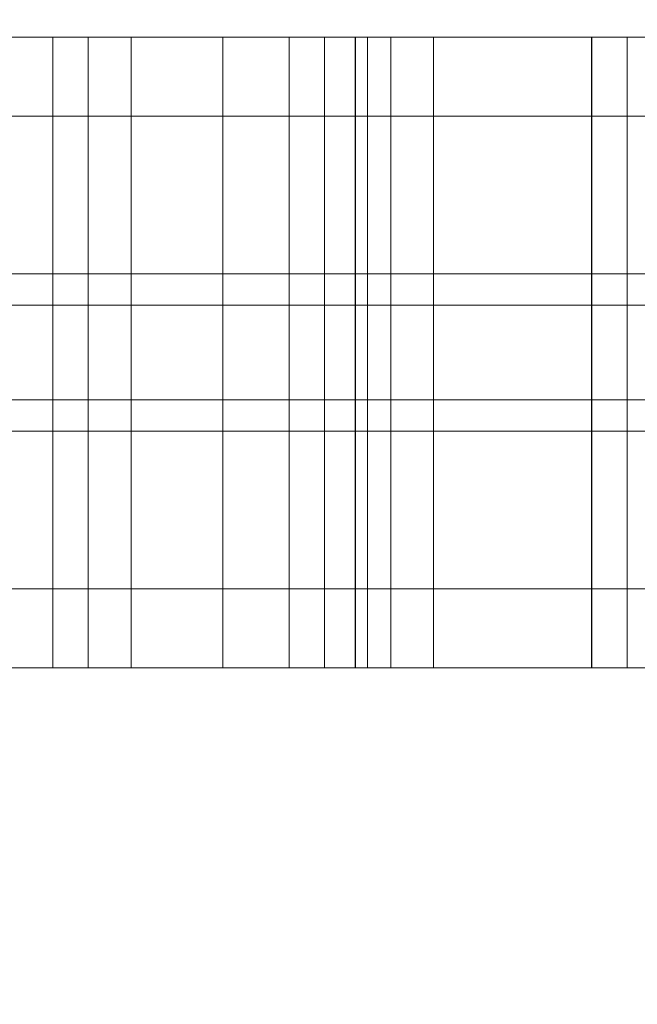
# Model space of a CAD drawing. Units: millimetres. Extents: x 22492 to 27183, y 15847 to 20984.
# Drawn here: x 24451 to 24490, y 19347 to 19410 of the extents above; entities that cross this region are included whole.
import ezdxf

# ---------------------------------------------------------------- set-up
doc = ezdxf.new("R2010")
doc.units = ezdxf.units.MM
doc.header["$MEASUREMENT"] = 0
doc.linetypes.add('Wipeout_Contour', pattern=[1000, 0, -1000])
doc.layers.add('strefa', color=7, linetype='Continuous')
doc.layers.add('strefa_Nr_pióra__7', color=7, linetype='Continuous', lineweight=18)
doc.layers.add('zestaw_Nr_pióra__7', color=7, linetype='Continuous', lineweight=18)
doc.styles.add('GENERATED_STYLE_1', font='txt')
doc.dimstyles.new('GENERATED_STYLE__2', dxfattribs={"dimtxt": 150, "dimasz": 114, "dimexe": 0.18, "dimexo": 300, "dimgap": 0.09, "dimtad": 1, "dimdec": 0, "dimlfac": 0.1, "dimzin": 0, "dimdsep": 46, "dimtxsty": 'GENERATED_STYLE_1', "dimblk": 'ARROWHEAD_5', "dimblk1": 'ARROWHEAD_5', "dimblk2": 'ARROWHEAD_5', "dimcen": 0.09, "dimclrd": 7, "dimclre": 7, "dimclrt": 7, "dimazin": 0, "dimtfac": 1, "dimtdec": 4, "dimtmove": 0, "dimatfit": 3, "dimfxl": 0, "dimtolj": 1, "dimtzin": 0, "dimarcsym": 0})

# ---------------------------------------------------------------- blocks, each defined once
blk = doc.blocks.new('*D3')
at = {"layer": 'strefa_Nr_pióra__7', "linetype": 'Continuous'}
for points in [[(27070.843, 20983.61), (27039.793, 20867.73), (27101.893, 20867.73)], [(27070.843, 16353.61), (27101.893, 16469.49), (27039.793, 16469.49)]]:
    blk.add_hatch(color=256, dxfattribs=at).paths.add_polyline_path(points)
for p, q in [((27183.343, 20983.61), (26958.343, 20983.61)), ((27070.843, 20983.61), (27039.793, 20867.73)), ((27070.843, 20983.61), (27101.893, 20867.73)), ((27101.893, 20867.73), (27039.793, 20867.73)), ((27070.843, 16469.49), (27070.843, 20867.73)), ((27070.843, 16353.61), (27039.793, 16469.49)), ((27039.793, 16469.49), (27101.893, 16469.49)), ((27070.843, 16353.61), (27101.893, 16469.49)), ((27183.343, 16353.61), (26958.343, 16353.61))]:
    blk.add_line(p, q, dxfattribs=at)
at = {"color": 254, "linetype": 'Wipeout_Contour', "lineweight": 0, "ltscale": 131191.516604}
blk.add_wipeout([(27060.31, 18478.399), (27060.31, 18858.821), (26871.375, 18858.821), (26871.375, 18478.399)], dxfattribs=at).dxf.layer = 'strefa'
at = {"layer": 'strefa_Nr_pióra__7', "insert": (27040.843, 18497.866), "char_height": 150, "attachment_point": 7, "rotation": 90, "style": 'GENERATED_STYLE_1'}
blk.add_mtext('\\A1;{\\fArial|b0|i0|c238|p38;463}', dxfattribs=at)
blk = doc.blocks.new('ARROWHEAD_5')
at = {"color": 0, "linetype": 'Continuous', "lineweight": 0}
blk.add_line((0, 0), (-1, 0), dxfattribs=at)
blk.add_solid([(-1, 0.2679), (0, 0), (-1, -0.2679), (-1, 0.2679)], dxfattribs=at)

msp = doc.modelspace()

# ---------------------------------------------------------------- linework, layer by layer
at = {"layer": 'zestaw_Nr_pióra__7', "linetype": 'Continuous'}
for p, q in [((24448.588, 19408.61), (24463.588, 19408.61)), ((24452.784, 19408.57), (24452.784, 19408.61)), ((24452.784, 19408.61), (24467.784, 19408.61)), ((24452.784, 19408.452), (24452.784, 19408.57)), ((24452.784, 19408.256), (24452.784, 19408.452)), ((24455.041, 19408.57), (24455.041, 19408.61)), ((24455.041, 19408.61), (24470.041, 19408.61)), ((24455.041, 19408.452), (24455.041, 19408.57)), ((24455.041, 19408.256), (24455.041, 19408.452)), ((24457.762, 19408.57), (24457.762, 19408.61)), ((24457.762, 19408.61), (24472.762, 19408.61)), ((24457.762, 19408.452), (24457.762, 19408.57)), ((24457.762, 19408.256), (24457.762, 19408.452)), ((24463.588, 19408.57), (24463.588, 19408.61)), ((24463.588, 19408.452), (24463.588, 19408.57)), ((24463.588, 19408.256), (24463.588, 19408.452)), ((24467.784, 19408.57), (24467.784, 19408.61)), ((24467.784, 19408.452), (24467.784, 19408.57)), ((24467.784, 19408.256), (24467.784, 19408.452)), ((24470.041, 19408.57), (24470.041, 19408.61)), ((24470.041, 19408.452), (24470.041, 19408.57)), ((24470.041, 19408.256), (24470.041, 19408.452)), ((24471.98, 19408.57), (24471.98, 19408.61)), ((24471.98, 19408.61), (24486.98, 19408.61)), ((24471.98, 19408.452), (24471.98, 19408.57)), ((24471.98, 19408.256), (24471.98, 19408.452)), ((24471.993, 19408.57), (24471.993, 19408.61)), ((24471.993, 19408.61), (24486.993, 19408.61)), ((24471.993, 19408.452), (24471.993, 19408.57)), ((24471.993, 19408.256), (24471.993, 19408.452)), ((24472.762, 19408.57), (24472.762, 19408.61)), ((24472.762, 19408.452), (24472.762, 19408.57)), ((24472.762, 19408.256), (24472.762, 19408.452)), ((24474.237, 19408.57), (24474.237, 19408.61)), ((24474.237, 19408.61), (24489.237, 19408.61)), ((24474.237, 19408.452), (24474.237, 19408.57)), ((24474.237, 19408.256), (24474.237, 19408.452)), ((24476.958, 19408.57), (24476.958, 19408.61)), ((24476.958, 19408.61), (24491.958, 19408.61)), ((24476.958, 19408.452), (24476.958, 19408.57)), ((24476.958, 19408.256), (24476.958, 19408.452)), ((24486.98, 19408.57), (24486.98, 19408.61)), ((24486.98, 19408.452), (24486.98, 19408.57)), ((24486.98, 19408.256), (24486.98, 19408.452)), ((24486.993, 19408.57), (24486.993, 19408.61)), ((24486.993, 19408.452), (24486.993, 19408.57)), ((24486.993, 19408.256), (24486.993, 19408.452)), ((24489.237, 19408.57), (24489.237, 19408.61)), ((24489.237, 19408.452), (24489.237, 19408.57)), ((24489.237, 19408.256), (24489.237, 19408.452)), ((24452.784, 19407.982), (24452.784, 19408.256)), ((24452.784, 19407.631), (24452.784, 19407.982)), ((24455.041, 19407.982), (24455.041, 19408.256)), ((24455.041, 19407.631), (24455.041, 19407.982)), ((24457.762, 19407.982), (24457.762, 19408.256)), ((24457.762, 19407.631), (24457.762, 19407.982)), ((24463.588, 19407.982), (24463.588, 19408.256)), ((24463.588, 19407.631), (24463.588, 19407.982)), ((24467.784, 19407.982), (24467.784, 19408.256)), ((24467.784, 19407.631), (24467.784, 19407.982)), ((24470.041, 19407.982), (24470.041, 19408.256)), ((24470.041, 19407.631), (24470.041, 19407.982)), ((24471.98, 19407.982), (24471.98, 19408.256)), ((24471.98, 19407.631), (24471.98, 19407.982)), ((24471.993, 19407.982), (24471.993, 19408.256)), ((24471.993, 19407.631), (24471.993, 19407.982)), ((24472.762, 19407.982), (24472.762, 19408.256)), ((24472.762, 19407.631), (24472.762, 19407.982)), ((24474.237, 19407.982), (24474.237, 19408.256)), ((24474.237, 19407.631), (24474.237, 19407.982)), ((24476.958, 19407.982), (24476.958, 19408.256)), ((24476.958, 19407.631), (24476.958, 19407.982)), ((24486.98, 19407.982), (24486.98, 19408.256)), ((24486.98, 19407.631), (24486.98, 19407.982)), ((24486.993, 19407.982), (24486.993, 19408.256)), ((24486.993, 19407.631), (24486.993, 19407.982)), ((24489.237, 19407.982), (24489.237, 19408.256)), ((24489.237, 19407.631), (24489.237, 19407.982)), ((24452.784, 19407.205), (24452.784, 19407.631)), ((24452.784, 19406.706), (24452.784, 19407.205)), ((24455.041, 19407.205), (24455.041, 19407.631)), ((24455.041, 19406.706), (24455.041, 19407.205)), ((24457.762, 19407.205), (24457.762, 19407.631)), ((24457.762, 19406.706), (24457.762, 19407.205)), ((24463.588, 19407.205), (24463.588, 19407.631)), ((24463.588, 19406.706), (24463.588, 19407.205)), ((24467.784, 19407.205), (24467.784, 19407.631)), ((24467.784, 19406.706), (24467.784, 19407.205)), ((24470.041, 19407.205), (24470.041, 19407.631)), ((24470.041, 19406.706), (24470.041, 19407.205)), ((24471.98, 19407.205), (24471.98, 19407.631)), ((24471.98, 19406.706), (24471.98, 19407.205)), ((24471.993, 19407.205), (24471.993, 19407.631)), ((24471.993, 19406.706), (24471.993, 19407.205)), ((24472.762, 19407.205), (24472.762, 19407.631)), ((24472.762, 19406.706), (24472.762, 19407.205)), ((24474.237, 19407.205), (24474.237, 19407.631)), ((24474.237, 19406.706), (24474.237, 19407.205)), ((24476.958, 19407.205), (24476.958, 19407.631)), ((24476.958, 19406.706), (24476.958, 19407.205)), ((24486.98, 19407.205), (24486.98, 19407.631)), ((24486.98, 19406.706), (24486.98, 19407.205)), ((24486.993, 19407.205), (24486.993, 19407.631)), ((24486.993, 19406.706), (24486.993, 19407.205)), ((24489.237, 19407.205), (24489.237, 19407.631)), ((24489.237, 19406.706), (24489.237, 19407.205)), ((24452.784, 19406.136), (24452.784, 19406.706)), ((24455.041, 19406.136), (24455.041, 19406.706)), ((24457.762, 19406.136), (24457.762, 19406.706)), ((24463.588, 19406.136), (24463.588, 19406.706)), ((24467.784, 19406.136), (24467.784, 19406.706)), ((24470.041, 19406.136), (24470.041, 19406.706)), ((24471.98, 19406.136), (24471.98, 19406.706)), ((24471.993, 19406.136), (24471.993, 19406.706)), ((24472.762, 19406.136), (24472.762, 19406.706)), ((24474.237, 19406.136), (24474.237, 19406.706)), ((24476.958, 19406.136), (24476.958, 19406.706)), ((24486.98, 19406.136), (24486.98, 19406.706)), ((24486.993, 19406.136), (24486.993, 19406.706)), ((24489.237, 19406.136), (24489.237, 19406.706)), ((24452.784, 19405.497), (24452.784, 19406.136)), ((24455.041, 19405.497), (24455.041, 19406.136)), ((24457.762, 19405.497), (24457.762, 19406.136)), ((24463.588, 19405.497), (24463.588, 19406.136)), ((24467.784, 19405.497), (24467.784, 19406.136)), ((24470.041, 19405.497), (24470.041, 19406.136)), ((24471.98, 19405.497), (24471.98, 19406.136)), ((24471.993, 19405.497), (24471.993, 19406.136)), ((24472.762, 19405.497), (24472.762, 19406.136)), ((24474.237, 19405.497), (24474.237, 19406.136)), ((24476.958, 19405.497), (24476.958, 19406.136)), ((24486.98, 19405.497), (24486.98, 19406.136)), ((24486.993, 19405.497), (24486.993, 19406.136)), ((24489.237, 19405.497), (24489.237, 19406.136)), ((24452.784, 19404.79), (24452.784, 19405.497)), ((24455.041, 19404.79), (24455.041, 19405.497)), ((24457.762, 19404.79), (24457.762, 19405.497)), ((24463.588, 19404.79), (24463.588, 19405.497)), ((24467.784, 19404.79), (24467.784, 19405.497)), ((24470.041, 19404.79), (24470.041, 19405.497)), ((24471.98, 19404.79), (24471.98, 19405.497)), ((24471.993, 19404.79), (24471.993, 19405.497)), ((24472.762, 19404.79), (24472.762, 19405.497)), ((24474.237, 19404.79), (24474.237, 19405.497)), ((24476.958, 19404.79), (24476.958, 19405.497)), ((24486.98, 19404.79), (24486.98, 19405.497)), ((24486.993, 19404.79), (24486.993, 19405.497)), ((24489.237, 19404.79), (24489.237, 19405.497)), ((24452.784, 19404.02), (24452.784, 19404.79)), ((24455.041, 19404.02), (24455.041, 19404.79)), ((24457.762, 19404.02), (24457.762, 19404.79)), ((24463.588, 19404.02), (24463.588, 19404.79)), ((24467.784, 19404.02), (24467.784, 19404.79)), ((24470.041, 19404.02), (24470.041, 19404.79)), ((24471.98, 19404.02), (24471.98, 19404.79)), ((24471.993, 19404.02), (24471.993, 19404.79)), ((24472.762, 19404.02), (24472.762, 19404.79)), ((24474.237, 19404.02), (24474.237, 19404.79)), ((24476.958, 19404.02), (24476.958, 19404.79)), ((24486.98, 19404.02), (24486.98, 19404.79)), ((24486.993, 19404.02), (24486.993, 19404.79)), ((24489.237, 19404.02), (24489.237, 19404.79)), ((24452.784, 19403.189), (24452.784, 19404.02)), ((24455.041, 19403.189), (24455.041, 19404.02)), ((24457.762, 19403.189), (24457.762, 19404.02)), ((24463.588, 19403.189), (24463.588, 19404.02)), ((24467.784, 19403.189), (24467.784, 19404.02)), ((24470.041, 19403.189), (24470.041, 19404.02)), ((24471.98, 19403.189), (24471.98, 19404.02)), ((24471.993, 19403.189), (24471.993, 19404.02)), ((24472.762, 19403.189), (24472.762, 19404.02)), ((24474.237, 19403.189), (24474.237, 19404.02)), ((24476.958, 19403.189), (24476.958, 19404.02)), ((24486.98, 19403.189), (24486.98, 19404.02)), ((24486.993, 19403.189), (24486.993, 19404.02)), ((24489.237, 19403.189), (24489.237, 19404.02)), ((24132.01, 19403.61), (24852.01, 19403.61)), ((24132.01, 19403.61), (24642.01, 19403.61)), ((24452.784, 19402.301), (24452.784, 19403.189)), ((24455.041, 19402.301), (24455.041, 19403.189)), ((24457.762, 19402.301), (24457.762, 19403.189)), ((24463.588, 19402.301), (24463.588, 19403.189)), ((24467.784, 19402.301), (24467.784, 19403.189)), ((24470.041, 19402.301), (24470.041, 19403.189)), ((24471.98, 19402.301), (24471.98, 19403.189)), ((24471.993, 19402.301), (24471.993, 19403.189)), ((24472.762, 19402.301), (24472.762, 19403.189)), ((24474.237, 19402.301), (24474.237, 19403.189)), ((24476.958, 19402.301), (24476.958, 19403.189)), ((24486.98, 19402.301), (24486.98, 19403.189)), ((24486.993, 19402.301), (24486.993, 19403.189)), ((24489.237, 19402.301), (24489.237, 19403.189)), ((24452.784, 19401.358), (24452.784, 19402.301)), ((24455.041, 19401.358), (24455.041, 19402.301)), ((24457.762, 19401.358), (24457.762, 19402.301)), ((24463.588, 19401.358), (24463.588, 19402.301)), ((24467.784, 19401.358), (24467.784, 19402.301)), ((24470.041, 19401.358), (24470.041, 19402.301)), ((24471.98, 19401.358), (24471.98, 19402.301)), ((24471.993, 19401.358), (24471.993, 19402.301)), ((24472.762, 19401.358), (24472.762, 19402.301)), ((24474.237, 19401.358), (24474.237, 19402.301)), ((24476.958, 19401.358), (24476.958, 19402.301)), ((24486.98, 19401.358), (24486.98, 19402.301)), ((24486.993, 19401.358), (24486.993, 19402.301)), ((24489.237, 19401.358), (24489.237, 19402.301)), ((24452.784, 19400.366), (24452.784, 19401.358)), ((24455.041, 19400.366), (24455.041, 19401.358)), ((24457.762, 19400.366), (24457.762, 19401.358)), ((24463.588, 19400.366), (24463.588, 19401.358)), ((24467.784, 19400.366), (24467.784, 19401.358)), ((24470.041, 19400.366), (24470.041, 19401.358)), ((24471.98, 19400.366), (24471.98, 19401.358)), ((24471.993, 19400.366), (24471.993, 19401.358)), ((24472.762, 19400.366), (24472.762, 19401.358)), ((24474.237, 19400.366), (24474.237, 19401.358)), ((24476.958, 19400.366), (24476.958, 19401.358)), ((24486.98, 19400.366), (24486.98, 19401.358)), ((24486.993, 19400.366), (24486.993, 19401.358)), ((24489.237, 19400.366), (24489.237, 19401.358)), ((24452.784, 19399.326), (24452.784, 19400.366)), ((24455.041, 19399.326), (24455.041, 19400.366)), ((24457.762, 19399.326), (24457.762, 19400.366)), ((24463.588, 19399.326), (24463.588, 19400.366)), ((24467.784, 19399.326), (24467.784, 19400.366)), ((24470.041, 19399.326), (24470.041, 19400.366)), ((24471.98, 19399.326), (24471.98, 19400.366)), ((24471.993, 19399.326), (24471.993, 19400.366)), ((24472.762, 19399.326), (24472.762, 19400.366)), ((24474.237, 19399.326), (24474.237, 19400.366)), ((24476.958, 19399.326), (24476.958, 19400.366)), ((24486.98, 19399.326), (24486.98, 19400.366)), ((24486.993, 19399.326), (24486.993, 19400.366)), ((24489.237, 19399.326), (24489.237, 19400.366)), ((24452.784, 19398.245), (24452.784, 19399.326)), ((24455.041, 19398.245), (24455.041, 19399.326)), ((24457.762, 19398.245), (24457.762, 19399.326)), ((24463.588, 19398.245), (24463.588, 19399.326)), ((24467.784, 19398.245), (24467.784, 19399.326)), ((24470.041, 19398.245), (24470.041, 19399.326)), ((24471.98, 19398.245), (24471.98, 19399.326)), ((24471.993, 19398.245), (24471.993, 19399.326)), ((24472.762, 19398.245), (24472.762, 19399.326)), ((24474.237, 19398.245), (24474.237, 19399.326)), ((24476.958, 19398.245), (24476.958, 19399.326)), ((24486.98, 19398.245), (24486.98, 19399.326)), ((24486.993, 19398.245), (24486.993, 19399.326)), ((24489.237, 19398.245), (24489.237, 19399.326)), ((24452.784, 19397.126), (24452.784, 19398.245)), ((24455.041, 19397.126), (24455.041, 19398.245)), ((24457.762, 19397.126), (24457.762, 19398.245)), ((24463.588, 19397.126), (24463.588, 19398.245)), ((24467.784, 19397.126), (24467.784, 19398.245)), ((24470.041, 19397.126), (24470.041, 19398.245)), ((24471.98, 19397.126), (24471.98, 19398.245)), ((24471.993, 19397.126), (24471.993, 19398.245)), ((24472.762, 19397.126), (24472.762, 19398.245)), ((24474.237, 19397.126), (24474.237, 19398.245)), ((24476.958, 19397.126), (24476.958, 19398.245)), ((24486.98, 19397.126), (24486.98, 19398.245)), ((24486.993, 19397.126), (24486.993, 19398.245)), ((24489.237, 19397.126), (24489.237, 19398.245)), ((24452.784, 19395.972), (24452.784, 19397.126)), ((24455.041, 19395.972), (24455.041, 19397.126)), ((24457.762, 19395.972), (24457.762, 19397.126)), ((24463.588, 19395.972), (24463.588, 19397.126)), ((24467.784, 19395.972), (24467.784, 19397.126)), ((24470.041, 19395.972), (24470.041, 19397.126)), ((24471.98, 19395.972), (24471.98, 19397.126)), ((24471.993, 19395.972), (24471.993, 19397.126)), ((24472.762, 19395.972), (24472.762, 19397.126)), ((24474.237, 19395.972), (24474.237, 19397.126)), ((24476.958, 19395.972), (24476.958, 19397.126)), ((24486.98, 19395.972), (24486.98, 19397.126)), ((24486.993, 19395.972), (24486.993, 19397.126)), ((24489.237, 19395.972), (24489.237, 19397.126)), ((24452.784, 19394.79), (24452.784, 19395.972)), ((24455.041, 19394.79), (24455.041, 19395.972)), ((24457.762, 19394.79), (24457.762, 19395.972)), ((24463.588, 19394.79), (24463.588, 19395.972)), ((24467.784, 19394.79), (24467.784, 19395.972)), ((24470.041, 19394.79), (24470.041, 19395.972)), ((24471.98, 19394.79), (24471.98, 19395.972)), ((24471.993, 19394.79), (24471.993, 19395.972)), ((24472.762, 19394.79), (24472.762, 19395.972)), ((24474.237, 19394.79), (24474.237, 19395.972)), ((24476.958, 19394.79), (24476.958, 19395.972)), ((24486.98, 19394.79), (24486.98, 19395.972)), ((24486.993, 19394.79), (24486.993, 19395.972)), ((24489.237, 19394.79), (24489.237, 19395.972)), ((24452.784, 19393.584), (24452.784, 19394.79)), ((24455.041, 19393.584), (24455.041, 19394.79)), ((24457.762, 19393.584), (24457.762, 19394.79)), ((24463.588, 19393.584), (24463.588, 19394.79)), ((24467.784, 19393.584), (24467.784, 19394.79)), ((24470.041, 19393.584), (24470.041, 19394.79)), ((24471.98, 19393.584), (24471.98, 19394.79)), ((24471.993, 19393.584), (24471.993, 19394.79)), ((24472.762, 19393.584), (24472.762, 19394.79)), ((24474.237, 19393.584), (24474.237, 19394.79)), ((24476.958, 19393.584), (24476.958, 19394.79)), ((24486.98, 19393.584), (24486.98, 19394.79)), ((24486.993, 19393.584), (24486.993, 19394.79)), ((24489.237, 19393.584), (24489.237, 19394.79)), ((24448.588, 19393.61), (24463.588, 19393.61)), ((24452.784, 19393.61), (24467.784, 19393.61)), ((24452.784, 19392.358), (24452.784, 19393.584)), ((24455.041, 19393.61), (24470.041, 19393.61)), ((24455.041, 19392.358), (24455.041, 19393.584)), ((24457.762, 19393.61), (24472.762, 19393.61)), ((24457.762, 19392.358), (24457.762, 19393.584)), ((24463.588, 19392.358), (24463.588, 19393.584)), ((24467.784, 19392.358), (24467.784, 19393.584)), ((24470.041, 19392.358), (24470.041, 19393.584)), ((24471.98, 19393.61), (24486.98, 19393.61)), ((24471.98, 19392.358), (24471.98, 19393.584)), ((24471.993, 19393.61), (24486.993, 19393.61)), ((24471.993, 19392.358), (24471.993, 19393.584)), ((24472.762, 19392.358), (24472.762, 19393.584)), ((24474.237, 19393.61), (24489.237, 19393.61)), ((24474.237, 19392.358), (24474.237, 19393.584)), ((24476.958, 19393.61), (24491.958, 19393.61)), ((24476.958, 19392.358), (24476.958, 19393.584)), ((24486.98, 19392.358), (24486.98, 19393.584)), ((24486.993, 19392.358), (24486.993, 19393.584)), ((24489.237, 19392.358), (24489.237, 19393.584)), ((24452.784, 19391.117), (24452.784, 19392.358)), ((24455.041, 19391.117), (24455.041, 19392.358)), ((24457.762, 19391.117), (24457.762, 19392.358)), ((24463.588, 19391.117), (24463.588, 19392.358)), ((24467.784, 19391.117), (24467.784, 19392.358)), ((24470.041, 19391.117), (24470.041, 19392.358)), ((24471.98, 19391.117), (24471.98, 19392.358)), ((24471.993, 19391.117), (24471.993, 19392.358)), ((24472.762, 19391.117), (24472.762, 19392.358)), ((24474.237, 19391.117), (24474.237, 19392.358)), ((24476.958, 19391.117), (24476.958, 19392.358)), ((24486.98, 19391.117), (24486.98, 19392.358)), ((24486.993, 19391.117), (24486.993, 19392.358)), ((24489.237, 19391.117), (24489.237, 19392.358)), ((24342.01, 19391.61), (24642.01, 19391.61)), ((24342.01, 19391.61), (24642.01, 19391.61)), ((24342.01, 19391.61), (24642.01, 19391.61)), ((24342.01, 19391.61), (24642.01, 19391.61)), ((24342.01, 19391.61), (24642.01, 19391.61)), ((24452.784, 19389.866), (24452.784, 19391.117)), ((24455.041, 19389.866), (24455.041, 19391.117)), ((24457.762, 19389.866), (24457.762, 19391.117)), ((24463.588, 19389.866), (24463.588, 19391.117)), ((24467.784, 19389.866), (24467.784, 19391.117)), ((24470.041, 19389.866), (24470.041, 19391.117)), ((24471.98, 19389.866), (24471.98, 19391.117)), ((24471.993, 19389.866), (24471.993, 19391.117)), ((24472.762, 19389.866), (24472.762, 19391.117)), ((24474.237, 19389.866), (24474.237, 19391.117)), ((24476.958, 19389.866), (24476.958, 19391.117)), ((24486.98, 19389.866), (24486.98, 19391.117)), ((24486.993, 19389.866), (24486.993, 19391.117)), ((24489.237, 19389.866), (24489.237, 19391.117)), ((24452.784, 19388.61), (24452.784, 19389.866)), ((24455.041, 19388.61), (24455.041, 19389.866)), ((24457.762, 19388.61), (24457.762, 19389.866)), ((24463.588, 19388.61), (24463.588, 19389.866)), ((24467.784, 19388.61), (24467.784, 19389.866)), ((24470.041, 19388.61), (24470.041, 19389.866)), ((24471.98, 19388.61), (24471.98, 19389.866)), ((24471.993, 19388.61), (24471.993, 19389.866)), ((24472.762, 19388.61), (24472.762, 19389.866)), ((24474.237, 19388.61), (24474.237, 19389.866)), ((24476.958, 19388.61), (24476.958, 19389.866)), ((24486.98, 19388.61), (24486.98, 19389.866)), ((24486.993, 19388.61), (24486.993, 19389.866)), ((24489.237, 19388.61), (24489.237, 19389.866)), ((24452.784, 19387.354), (24452.784, 19388.61)), ((24455.041, 19387.354), (24455.041, 19388.61)), ((24457.762, 19387.354), (24457.762, 19388.61)), ((24463.588, 19387.354), (24463.588, 19388.61)), ((24467.784, 19387.354), (24467.784, 19388.61)), ((24470.041, 19387.354), (24470.041, 19388.61)), ((24471.98, 19387.354), (24471.98, 19388.61)), ((24471.993, 19387.354), (24471.993, 19388.61)), ((24472.762, 19387.354), (24472.762, 19388.61)), ((24474.237, 19387.354), (24474.237, 19388.61)), ((24476.958, 19387.354), (24476.958, 19388.61)), ((24486.98, 19387.354), (24486.98, 19388.61)), ((24486.993, 19387.354), (24486.993, 19388.61)), ((24489.237, 19387.354), (24489.237, 19388.61)), ((24452.784, 19386.103), (24452.784, 19387.354)), ((24455.041, 19386.103), (24455.041, 19387.354)), ((24457.762, 19386.103), (24457.762, 19387.354)), ((24463.588, 19386.103), (24463.588, 19387.354)), ((24467.784, 19386.103), (24467.784, 19387.354)), ((24470.041, 19386.103), (24470.041, 19387.354)), ((24471.98, 19386.103), (24471.98, 19387.354)), ((24471.993, 19386.103), (24471.993, 19387.354)), ((24472.762, 19386.103), (24472.762, 19387.354)), ((24474.237, 19386.103), (24474.237, 19387.354)), ((24476.958, 19386.103), (24476.958, 19387.354)), ((24486.98, 19386.103), (24486.98, 19387.354)), ((24486.993, 19386.103), (24486.993, 19387.354)), ((24489.237, 19386.103), (24489.237, 19387.354)), ((24452.784, 19384.862), (24452.784, 19386.103)), ((24455.041, 19384.862), (24455.041, 19386.103)), ((24457.762, 19384.862), (24457.762, 19386.103)), ((24463.588, 19384.862), (24463.588, 19386.103)), ((24467.784, 19384.862), (24467.784, 19386.103)), ((24470.041, 19384.862), (24470.041, 19386.103)), ((24471.98, 19384.862), (24471.98, 19386.103)), ((24471.993, 19384.862), (24471.993, 19386.103)), ((24472.762, 19384.862), (24472.762, 19386.103)), ((24474.237, 19384.862), (24474.237, 19386.103)), ((24476.958, 19384.862), (24476.958, 19386.103)), ((24486.98, 19384.862), (24486.98, 19386.103)), ((24486.993, 19384.862), (24486.993, 19386.103)), ((24489.237, 19384.862), (24489.237, 19386.103)), ((24342.01, 19385.61), (24642.01, 19385.61)), ((24342.01, 19385.61), (24642.01, 19385.61)), ((24342.01, 19385.61), (24642.01, 19385.61)), ((24342.01, 19385.61), (24642.01, 19385.61)), ((24342.01, 19385.61), (24642.01, 19385.61)), ((24452.784, 19383.636), (24452.784, 19384.862)), ((24455.041, 19383.636), (24455.041, 19384.862)), ((24457.762, 19383.636), (24457.762, 19384.862)), ((24463.588, 19383.636), (24463.588, 19384.862)), ((24467.784, 19383.636), (24467.784, 19384.862)), ((24470.041, 19383.636), (24470.041, 19384.862)), ((24471.98, 19383.636), (24471.98, 19384.862)), ((24471.993, 19383.636), (24471.993, 19384.862)), ((24472.762, 19383.636), (24472.762, 19384.862)), ((24474.237, 19383.636), (24474.237, 19384.862)), ((24476.958, 19383.636), (24476.958, 19384.862)), ((24486.98, 19383.636), (24486.98, 19384.862)), ((24486.993, 19383.636), (24486.993, 19384.862)), ((24489.237, 19383.636), (24489.237, 19384.862)), ((24448.588, 19383.61), (24463.588, 19383.61)), ((24452.784, 19382.43), (24452.784, 19383.636)), ((24452.784, 19383.61), (24467.784, 19383.61)), ((24455.041, 19382.43), (24455.041, 19383.636)), ((24455.041, 19383.61), (24470.041, 19383.61)), ((24457.762, 19382.43), (24457.762, 19383.636)), ((24457.762, 19383.61), (24472.762, 19383.61)), ((24463.588, 19382.43), (24463.588, 19383.636)), ((24467.784, 19382.43), (24467.784, 19383.636)), ((24470.041, 19382.43), (24470.041, 19383.636)), ((24471.98, 19382.43), (24471.98, 19383.636)), ((24471.98, 19383.61), (24486.98, 19383.61)), ((24471.993, 19382.43), (24471.993, 19383.636)), ((24471.993, 19383.61), (24486.993, 19383.61)), ((24472.762, 19382.43), (24472.762, 19383.636)), ((24474.237, 19382.43), (24474.237, 19383.636)), ((24474.237, 19383.61), (24489.237, 19383.61)), ((24476.958, 19382.43), (24476.958, 19383.636)), ((24476.958, 19383.61), (24491.958, 19383.61)), ((24486.98, 19382.43), (24486.98, 19383.636)), ((24486.993, 19382.43), (24486.993, 19383.636)), ((24489.237, 19382.43), (24489.237, 19383.636)), ((24452.784, 19381.247), (24452.784, 19382.43)), ((24455.041, 19381.247), (24455.041, 19382.43)), ((24457.762, 19381.247), (24457.762, 19382.43)), ((24463.588, 19381.247), (24463.588, 19382.43)), ((24467.784, 19381.247), (24467.784, 19382.43)), ((24470.041, 19381.247), (24470.041, 19382.43)), ((24471.98, 19381.247), (24471.98, 19382.43)), ((24471.993, 19381.247), (24471.993, 19382.43)), ((24472.762, 19381.247), (24472.762, 19382.43)), ((24474.237, 19381.247), (24474.237, 19382.43)), ((24476.958, 19381.247), (24476.958, 19382.43)), ((24486.98, 19381.247), (24486.98, 19382.43)), ((24486.993, 19381.247), (24486.993, 19382.43)), ((24489.237, 19381.247), (24489.237, 19382.43)), ((24452.784, 19380.094), (24452.784, 19381.247)), ((24455.041, 19380.094), (24455.041, 19381.247)), ((24457.762, 19380.094), (24457.762, 19381.247)), ((24463.588, 19380.094), (24463.588, 19381.247)), ((24467.784, 19380.094), (24467.784, 19381.247)), ((24470.041, 19380.094), (24470.041, 19381.247)), ((24471.98, 19380.094), (24471.98, 19381.247)), ((24471.993, 19380.094), (24471.993, 19381.247)), ((24472.762, 19380.094), (24472.762, 19381.247)), ((24474.237, 19380.094), (24474.237, 19381.247)), ((24476.958, 19380.094), (24476.958, 19381.247)), ((24486.98, 19380.094), (24486.98, 19381.247)), ((24486.993, 19380.094), (24486.993, 19381.247)), ((24489.237, 19380.094), (24489.237, 19381.247)), ((24452.784, 19378.975), (24452.784, 19380.094)), ((24455.041, 19378.975), (24455.041, 19380.094)), ((24457.762, 19378.975), (24457.762, 19380.094)), ((24463.588, 19378.975), (24463.588, 19380.094)), ((24467.784, 19378.975), (24467.784, 19380.094)), ((24470.041, 19378.975), (24470.041, 19380.094)), ((24471.98, 19378.975), (24471.98, 19380.094)), ((24471.993, 19378.975), (24471.993, 19380.094)), ((24472.762, 19378.975), (24472.762, 19380.094)), ((24474.237, 19378.975), (24474.237, 19380.094)), ((24476.958, 19378.975), (24476.958, 19380.094)), ((24486.98, 19378.975), (24486.98, 19380.094)), ((24486.993, 19378.975), (24486.993, 19380.094)), ((24489.237, 19378.975), (24489.237, 19380.094)), ((24452.784, 19377.893), (24452.784, 19378.975)), ((24455.041, 19377.893), (24455.041, 19378.975)), ((24457.762, 19377.893), (24457.762, 19378.975)), ((24463.588, 19377.893), (24463.588, 19378.975)), ((24467.784, 19377.893), (24467.784, 19378.975)), ((24470.041, 19377.893), (24470.041, 19378.975)), ((24471.98, 19377.893), (24471.98, 19378.975)), ((24471.993, 19377.893), (24471.993, 19378.975)), ((24472.762, 19377.893), (24472.762, 19378.975)), ((24474.237, 19377.893), (24474.237, 19378.975)), ((24476.958, 19377.893), (24476.958, 19378.975)), ((24486.98, 19377.893), (24486.98, 19378.975)), ((24486.993, 19377.893), (24486.993, 19378.975)), ((24489.237, 19377.893), (24489.237, 19378.975)), ((24452.784, 19376.854), (24452.784, 19377.893)), ((24455.041, 19376.854), (24455.041, 19377.893)), ((24457.762, 19376.854), (24457.762, 19377.893)), ((24463.588, 19376.854), (24463.588, 19377.893)), ((24467.784, 19376.854), (24467.784, 19377.893)), ((24470.041, 19376.854), (24470.041, 19377.893)), ((24471.98, 19376.854), (24471.98, 19377.893)), ((24471.993, 19376.854), (24471.993, 19377.893)), ((24472.762, 19376.854), (24472.762, 19377.893)), ((24474.237, 19376.854), (24474.237, 19377.893)), ((24476.958, 19376.854), (24476.958, 19377.893)), ((24486.98, 19376.854), (24486.98, 19377.893)), ((24486.993, 19376.854), (24486.993, 19377.893)), ((24489.237, 19376.854), (24489.237, 19377.893)), ((24452.784, 19375.861), (24452.784, 19376.854)), ((24455.041, 19375.861), (24455.041, 19376.854)), ((24457.762, 19375.861), (24457.762, 19376.854)), ((24463.588, 19375.861), (24463.588, 19376.854)), ((24467.784, 19375.861), (24467.784, 19376.854)), ((24470.041, 19375.861), (24470.041, 19376.854)), ((24471.98, 19375.861), (24471.98, 19376.854)), ((24471.993, 19375.861), (24471.993, 19376.854)), ((24472.762, 19375.861), (24472.762, 19376.854)), ((24474.237, 19375.861), (24474.237, 19376.854)), ((24476.958, 19375.861), (24476.958, 19376.854)), ((24486.98, 19375.861), (24486.98, 19376.854)), ((24486.993, 19375.861), (24486.993, 19376.854)), ((24489.237, 19375.861), (24489.237, 19376.854)), ((24452.784, 19374.919), (24452.784, 19375.861)), ((24455.041, 19374.919), (24455.041, 19375.861)), ((24457.762, 19374.919), (24457.762, 19375.861)), ((24463.588, 19374.919), (24463.588, 19375.861)), ((24467.784, 19374.919), (24467.784, 19375.861)), ((24470.041, 19374.919), (24470.041, 19375.861)), ((24471.98, 19374.919), (24471.98, 19375.861)), ((24471.993, 19374.919), (24471.993, 19375.861)), ((24472.762, 19374.919), (24472.762, 19375.861)), ((24474.237, 19374.919), (24474.237, 19375.861)), ((24476.958, 19374.919), (24476.958, 19375.861)), ((24486.98, 19374.919), (24486.98, 19375.861)), ((24486.993, 19374.919), (24486.993, 19375.861)), ((24489.237, 19374.919), (24489.237, 19375.861)), ((24452.784, 19374.031), (24452.784, 19374.919)), ((24455.041, 19374.031), (24455.041, 19374.919)), ((24457.762, 19374.031), (24457.762, 19374.919)), ((24463.588, 19374.031), (24463.588, 19374.919)), ((24467.784, 19374.031), (24467.784, 19374.919)), ((24470.041, 19374.031), (24470.041, 19374.919)), ((24471.98, 19374.031), (24471.98, 19374.919)), ((24471.993, 19374.031), (24471.993, 19374.919)), ((24472.762, 19374.031), (24472.762, 19374.919)), ((24474.237, 19374.031), (24474.237, 19374.919)), ((24476.958, 19374.031), (24476.958, 19374.919)), ((24486.98, 19374.031), (24486.98, 19374.919)), ((24486.993, 19374.031), (24486.993, 19374.919)), ((24489.237, 19374.031), (24489.237, 19374.919)), ((24452.784, 19373.2), (24452.784, 19374.031)), ((24455.041, 19373.2), (24455.041, 19374.031)), ((24457.762, 19373.2), (24457.762, 19374.031)), ((24463.588, 19373.2), (24463.588, 19374.031)), ((24467.784, 19373.2), (24467.784, 19374.031)), ((24470.041, 19373.2), (24470.041, 19374.031)), ((24471.98, 19373.2), (24471.98, 19374.031)), ((24471.993, 19373.2), (24471.993, 19374.031)), ((24472.762, 19373.2), (24472.762, 19374.031)), ((24474.237, 19373.2), (24474.237, 19374.031)), ((24476.958, 19373.2), (24476.958, 19374.031)), ((24486.98, 19373.2), (24486.98, 19374.031)), ((24486.993, 19373.2), (24486.993, 19374.031)), ((24489.237, 19373.2), (24489.237, 19374.031)), ((24852.01, 19373.61), (24132.01, 19373.61)), ((24642.01, 19373.61), (24132.01, 19373.61)), ((24452.784, 19372.43), (24452.784, 19373.2)), ((24455.041, 19372.43), (24455.041, 19373.2)), ((24457.762, 19372.43), (24457.762, 19373.2)), ((24463.588, 19372.43), (24463.588, 19373.2)), ((24467.784, 19372.43), (24467.784, 19373.2)), ((24470.041, 19372.43), (24470.041, 19373.2)), ((24471.98, 19372.43), (24471.98, 19373.2)), ((24471.993, 19372.43), (24471.993, 19373.2)), ((24472.762, 19372.43), (24472.762, 19373.2)), ((24474.237, 19372.43), (24474.237, 19373.2)), ((24476.958, 19372.43), (24476.958, 19373.2)), ((24486.98, 19372.43), (24486.98, 19373.2)), ((24486.993, 19372.43), (24486.993, 19373.2)), ((24489.237, 19372.43), (24489.237, 19373.2)), ((24452.784, 19371.723), (24452.784, 19372.43)), ((24455.041, 19371.723), (24455.041, 19372.43)), ((24457.762, 19371.723), (24457.762, 19372.43)), ((24463.588, 19371.723), (24463.588, 19372.43)), ((24467.784, 19371.723), (24467.784, 19372.43)), ((24470.041, 19371.723), (24470.041, 19372.43)), ((24471.98, 19371.723), (24471.98, 19372.43)), ((24471.993, 19371.723), (24471.993, 19372.43)), ((24472.762, 19371.723), (24472.762, 19372.43)), ((24474.237, 19371.723), (24474.237, 19372.43)), ((24476.958, 19371.723), (24476.958, 19372.43)), ((24486.98, 19371.723), (24486.98, 19372.43)), ((24486.993, 19371.723), (24486.993, 19372.43)), ((24489.237, 19371.723), (24489.237, 19372.43)), ((24452.784, 19371.084), (24452.784, 19371.723)), ((24455.041, 19371.084), (24455.041, 19371.723)), ((24457.762, 19371.084), (24457.762, 19371.723)), ((24463.588, 19371.084), (24463.588, 19371.723)), ((24467.784, 19371.084), (24467.784, 19371.723)), ((24470.041, 19371.084), (24470.041, 19371.723)), ((24471.98, 19371.084), (24471.98, 19371.723)), ((24471.993, 19371.084), (24471.993, 19371.723)), ((24472.762, 19371.084), (24472.762, 19371.723)), ((24474.237, 19371.084), (24474.237, 19371.723)), ((24476.958, 19371.084), (24476.958, 19371.723)), ((24486.98, 19371.084), (24486.98, 19371.723)), ((24486.993, 19371.084), (24486.993, 19371.723)), ((24489.237, 19371.084), (24489.237, 19371.723)), ((24452.784, 19370.513), (24452.784, 19371.084)), ((24455.041, 19370.513), (24455.041, 19371.084)), ((24457.762, 19370.513), (24457.762, 19371.084)), ((24463.588, 19370.513), (24463.588, 19371.084)), ((24467.784, 19370.513), (24467.784, 19371.084)), ((24470.041, 19370.513), (24470.041, 19371.084)), ((24471.98, 19370.513), (24471.98, 19371.084)), ((24471.993, 19370.513), (24471.993, 19371.084)), ((24472.762, 19370.513), (24472.762, 19371.084)), ((24474.237, 19370.513), (24474.237, 19371.084)), ((24476.958, 19370.513), (24476.958, 19371.084)), ((24486.98, 19370.513), (24486.98, 19371.084)), ((24486.993, 19370.513), (24486.993, 19371.084)), ((24489.237, 19370.513), (24489.237, 19371.084)), ((24452.784, 19370.014), (24452.784, 19370.513)), ((24455.041, 19370.014), (24455.041, 19370.513)), ((24457.762, 19370.014), (24457.762, 19370.513)), ((24463.588, 19370.014), (24463.588, 19370.513)), ((24467.784, 19370.014), (24467.784, 19370.513)), ((24470.041, 19370.014), (24470.041, 19370.513)), ((24471.98, 19370.014), (24471.98, 19370.513)), ((24471.993, 19370.014), (24471.993, 19370.513)), ((24472.762, 19370.014), (24472.762, 19370.513)), ((24474.237, 19370.014), (24474.237, 19370.513)), ((24476.958, 19370.014), (24476.958, 19370.513)), ((24486.98, 19370.014), (24486.98, 19370.513)), ((24486.993, 19370.014), (24486.993, 19370.513)), ((24489.237, 19370.014), (24489.237, 19370.513)), ((24452.784, 19369.589), (24452.784, 19370.014)), ((24452.784, 19369.238), (24452.784, 19369.589)), ((24455.041, 19369.589), (24455.041, 19370.014)), ((24455.041, 19369.238), (24455.041, 19369.589)), ((24457.762, 19369.589), (24457.762, 19370.014)), ((24457.762, 19369.238), (24457.762, 19369.589)), ((24463.588, 19369.589), (24463.588, 19370.014)), ((24463.588, 19369.238), (24463.588, 19369.589)), ((24467.784, 19369.589), (24467.784, 19370.014)), ((24467.784, 19369.238), (24467.784, 19369.589)), ((24470.041, 19369.589), (24470.041, 19370.014)), ((24470.041, 19369.238), (24470.041, 19369.589)), ((24471.98, 19369.589), (24471.98, 19370.014)), ((24471.98, 19369.238), (24471.98, 19369.589)), ((24471.993, 19369.589), (24471.993, 19370.014)), ((24471.993, 19369.238), (24471.993, 19369.589)), ((24472.762, 19369.589), (24472.762, 19370.014)), ((24472.762, 19369.238), (24472.762, 19369.589)), ((24474.237, 19369.589), (24474.237, 19370.014)), ((24474.237, 19369.238), (24474.237, 19369.589)), ((24476.958, 19369.589), (24476.958, 19370.014)), ((24476.958, 19369.238), (24476.958, 19369.589)), ((24486.98, 19369.589), (24486.98, 19370.014)), ((24486.98, 19369.238), (24486.98, 19369.589)), ((24486.993, 19369.589), (24486.993, 19370.014)), ((24486.993, 19369.238), (24486.993, 19369.589)), ((24489.237, 19369.589), (24489.237, 19370.014)), ((24489.237, 19369.238), (24489.237, 19369.589)), ((24452.784, 19368.964), (24452.784, 19369.238)), ((24452.784, 19368.768), (24452.784, 19368.964)), ((24455.041, 19368.964), (24455.041, 19369.238)), ((24455.041, 19368.768), (24455.041, 19368.964)), ((24457.762, 19368.964), (24457.762, 19369.238)), ((24457.762, 19368.768), (24457.762, 19368.964)), ((24463.588, 19368.964), (24463.588, 19369.238)), ((24463.588, 19368.768), (24463.588, 19368.964)), ((24467.784, 19368.964), (24467.784, 19369.238)), ((24467.784, 19368.768), (24467.784, 19368.964)), ((24470.041, 19368.964), (24470.041, 19369.238)), ((24470.041, 19368.768), (24470.041, 19368.964)), ((24471.98, 19368.964), (24471.98, 19369.238)), ((24471.98, 19368.768), (24471.98, 19368.964)), ((24471.993, 19368.964), (24471.993, 19369.238)), ((24471.993, 19368.768), (24471.993, 19368.964)), ((24472.762, 19368.964), (24472.762, 19369.238)), ((24472.762, 19368.768), (24472.762, 19368.964)), ((24474.237, 19368.964), (24474.237, 19369.238)), ((24474.237, 19368.768), (24474.237, 19368.964)), ((24476.958, 19368.964), (24476.958, 19369.238)), ((24476.958, 19368.768), (24476.958, 19368.964)), ((24486.98, 19368.964), (24486.98, 19369.238)), ((24486.98, 19368.768), (24486.98, 19368.964)), ((24486.993, 19368.964), (24486.993, 19369.238)), ((24486.993, 19368.768), (24486.993, 19368.964)), ((24489.237, 19368.964), (24489.237, 19369.238)), ((24489.237, 19368.768), (24489.237, 19368.964)), ((24448.588, 19368.61), (24463.588, 19368.61)), ((24452.784, 19368.649), (24452.784, 19368.768)), ((24452.784, 19368.61), (24452.784, 19368.649)), ((24452.784, 19368.61), (24467.784, 19368.61)), ((24455.041, 19368.649), (24455.041, 19368.768)), ((24455.041, 19368.61), (24455.041, 19368.649)), ((24455.041, 19368.61), (24470.041, 19368.61)), ((24457.762, 19368.649), (24457.762, 19368.768)), ((24457.762, 19368.61), (24457.762, 19368.649)), ((24457.762, 19368.61), (24472.762, 19368.61)), ((24463.588, 19368.649), (24463.588, 19368.768)), ((24463.588, 19368.61), (24463.588, 19368.649)), ((24467.784, 19368.649), (24467.784, 19368.768)), ((24467.784, 19368.61), (24467.784, 19368.649)), ((24470.041, 19368.649), (24470.041, 19368.768)), ((24470.041, 19368.61), (24470.041, 19368.649)), ((24471.98, 19368.649), (24471.98, 19368.768)), ((24471.98, 19368.61), (24471.98, 19368.649)), ((24471.98, 19368.61), (24486.98, 19368.61)), ((24471.993, 19368.649), (24471.993, 19368.768)), ((24471.993, 19368.61), (24471.993, 19368.649)), ((24471.993, 19368.61), (24486.993, 19368.61)), ((24472.762, 19368.649), (24472.762, 19368.768)), ((24472.762, 19368.61), (24472.762, 19368.649)), ((24474.237, 19368.649), (24474.237, 19368.768)), ((24474.237, 19368.61), (24474.237, 19368.649)), ((24474.237, 19368.61), (24489.237, 19368.61)), ((24476.958, 19368.649), (24476.958, 19368.768)), ((24476.958, 19368.61), (24476.958, 19368.649)), ((24476.958, 19368.61), (24491.958, 19368.61)), ((24486.98, 19368.649), (24486.98, 19368.768)), ((24486.98, 19368.61), (24486.98, 19368.649)), ((24486.993, 19368.649), (24486.993, 19368.768)), ((24486.993, 19368.61), (24486.993, 19368.649)), ((24489.237, 19368.649), (24489.237, 19368.768)), ((24489.237, 19368.61), (24489.237, 19368.649))]:
    msp.add_line(p, q, dxfattribs=at)

# ---------------------------------------------------------------- next in the draw order: dimensions: what is measured, and where the dimension line sits
at = {"layer": 'strefa', "linetype": 'Continuous'}
dim = msp.add_linear_dim(base=(27070.843, 20983.61), p1=(24530.927, 16353.61), p2=(24042.01, 20983.61), angle=90, dimstyle='GENERATED_STYLE__2', dxfattribs=at)
dim.commit()
dim.dimension.update_dxf_attribs({"geometry": '*D3', "text_midpoint": (26965.843, 18668.61), "dimtype": 160, "text_rotation": 90})

doc.saveas('drawing.dxf')
